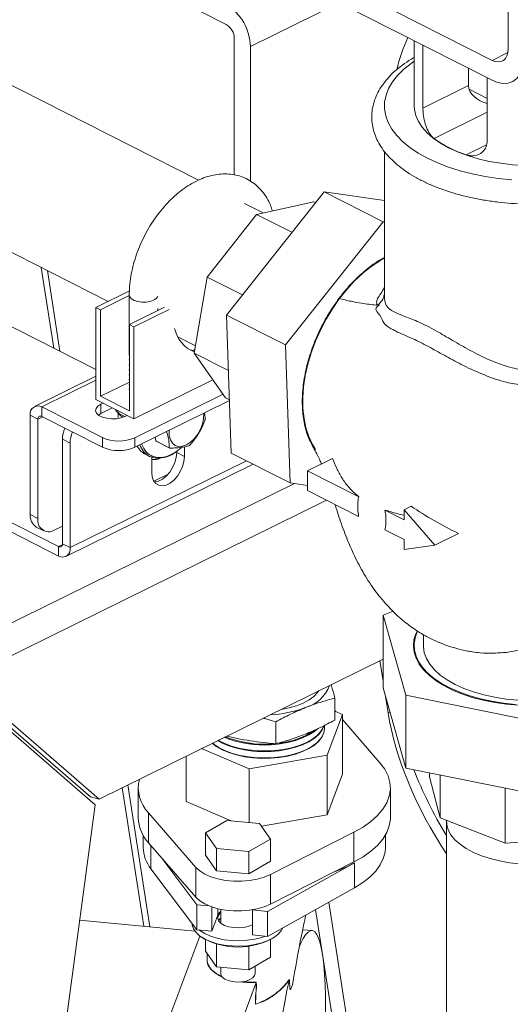
# Model space of a CAD drawing. Units: inches. Extents: x 58 to 528, y -59 to 197.
# Drawn here: x 361 to 365, y -12 to -5 of the extents above; entities that cross this region are included whole.
import ezdxf

# ---------------------------------------------------------------- set-up
doc = ezdxf.new("R2010")
doc.units = ezdxf.units.IN
doc.header["$MEASUREMENT"] = 0

# ---------------------------------------------------------------- blocks, each defined once
blk = doc.blocks.new('A$C3E9D08AA')
at = {"color": 7, "linetype": 'Continuous', "lineweight": 15}
for p, q in [((274.761, 47.6105), (274.761, 46.0408)), ((270.5368, 47.3744), (272.8403, 46.206)), ((272.6512, 45.1451), (269.3137, 46.838)), ((274.6513, 45.9612), (273.1157, 46.7401)), ((273.1157, 46.6048), (274.6513, 45.8259)), ((273.6109, 46.3536), (273.0048, 46.0549)), ((272.8951, 46.1105), (272.8951, 45.1811)), ((274.1215, 46.0946), (274.1215, 45.6505)), ((273.0048, 46.0549), (273.0048, 45.1392)), ((274.1805, 45.6366), (274.1805, 46.0647)), ((274.6513, 45.9612), (274.7586, 46.0141)), ((268.8583, 45.9302), (272.0356, 44.3186)), ((274.492, 45.7901), (274.492, 45.9067)), ((274.6192, 45.8421), (274.6192, 45.414)), ((274.492, 45.7901), (274.1805, 45.6366)), ((274.6192, 45.7016), (274.4962, 45.764)), ((274.6192, 45.6078), (274.2564, 45.429)), ((274.6137, 45.3857), (274.4758, 45.3177)), ((273.9183, 45.3411), (273.9183, 44.3534)), ((272.8419, 44.2259), (273.5066, 45.0656)), ((273.9089, 44.8615), (273.5066, 45.0656)), ((273.5066, 45.0656), (273.9183, 45.0062)), ((273.0918, 44.9216), (272.965, 44.9859)), ((273.0472, 44.9118), (273.4376, 44.9976)), ((273.4484, 44.9921), (273.4376, 44.9976)), ((272.7092, 44.4849), (273.0472, 44.9118)), ((273.2881, 44.7896), (273.0472, 44.9118)), ((271.9524, 43.8546), (270.0093, 44.8402)), ((273.9089, 44.8615), (273.2442, 44.0218)), ((273.9183, 44.8601), (273.9089, 44.8615)), ((271.5787, 44.5503), (271.6645, 44.0006)), ((271.6215, 44.5286), (271.7073, 43.9789)), ((272.6215, 43.967), (272.7092, 44.4849)), ((272.9501, 44.3627), (272.7092, 44.4849)), ((272.1805, 44.39), (271.9524, 44.2775)), ((271.9835, 44.2617), (272.1794, 44.3583)), ((272.1794, 44.362), (272.1794, 43.9519)), ((273.8821, 44.3032), (273.8803, 44.2912)), ((271.9524, 44.2775), (271.9524, 43.6497)), ((271.9835, 44.2617), (271.9524, 44.2775)), ((271.9835, 43.6723), (271.9835, 44.2617)), ((272.4198, 44.2802), (272.1801, 44.162)), ((272.451, 44.2644), (272.2112, 44.1462)), ((272.3748, 44.258), (272.3748, 44.2712)), ((273.2442, 44.0218), (272.8419, 44.2259)), ((272.8742, 43.2858), (272.8419, 44.2259)), ((268.674, 44.182), (271.6979, 42.6482)), ((272.1801, 44.162), (272.1801, 43.5726)), ((272.2112, 44.1462), (272.1801, 44.162)), ((268.674, 44.1176), (271.6979, 42.5838)), ((272.2112, 44.1462), (272.2112, 43.5184)), ((272.5096, 44.0781), (272.63, 44.0171)), ((273.2442, 44.0218), (273.2765, 43.0817)), ((272.6168, 43.9844), (272.6251, 43.9885)), ((272.8548, 43.8486), (272.6215, 43.967)), ((272.8355, 43.6614), (272.6215, 43.967)), ((272.1794, 43.9223), (272.1794, 43.918)), ((272.1794, 43.8884), (272.1794, 43.8842)), ((272.1794, 43.8546), (272.1794, 43.8504)), ((272.1794, 43.8208), (272.1794, 43.8165)), ((271.9524, 43.8092), (271.5342, 43.6031)), ((271.5837, 43.5996), (271.9524, 43.7813)), ((271.9835, 43.6723), (272.1801, 43.7692)), ((272.1794, 43.7869), (272.1794, 43.7827)), ((272.1794, 43.7531), (272.1794, 43.7489)), ((272.2112, 43.5184), (272.7498, 43.7838)), ((272.18, 43.7238), (272.1795, 43.7198)), ((272.2171, 43.3896), (272.8183, 43.6859)), ((272.2112, 43.5184), (271.9524, 43.6497)), ((272.1801, 43.5726), (271.9835, 43.6723)), ((271.9995, 43.6258), (271.985, 43.6186)), ((271.985, 43.5542), (271.985, 43.6186)), ((272.2171, 43.3252), (272.8619, 43.643)), ((272.8617, 43.6481), (272.8355, 43.6614)), ((271.5837, 43.5996), (271.9961, 43.3904)), ((271.5837, 43.5352), (271.5837, 43.5996)), ((271.985, 43.5542), (271.9694, 43.5447)), ((272.0639, 43.5931), (271.985, 43.5542)), ((272.0913, 43.5741), (272.1104, 43.551)), ((272.1032, 43.5283), (272.1032, 43.5598)), ((271.5573, 43.5161), (271.5051, 43.5425)), ((271.5051, 43.5425), (271.5051, 42.866)), ((271.5898, 43.5321), (271.5573, 43.5161)), ((271.5573, 43.5161), (271.5573, 42.8395)), ((271.5837, 43.5352), (271.9961, 43.326)), ((272.1495, 43.5351), (272.1641, 43.5423)), ((271.7765, 43.3526), (271.7242, 43.3791)), ((271.7242, 43.3791), (271.7242, 42.6673)), ((271.7765, 43.3526), (271.7765, 42.6408)), ((271.9961, 43.326), (271.9961, 43.3904)), ((272.2171, 43.3896), (272.2171, 43.3252)), ((272.3553, 43.3933), (272.3608, 43.3681)), ((272.3608, 43.3681), (272.4524, 43.3216)), ((272.4555, 43.3192), (272.3639, 43.3656)), ((272.2884, 43.2778), (272.3183, 43.2627)), ((272.5032, 43.2974), (272.5032, 43.2894)), ((272.5554, 43.2629), (272.5032, 43.2894)), ((272.5554, 43.3287), (272.5554, 43.2629)), ((273.2765, 43.0817), (272.8742, 43.2858)), ((271.7474, 42.5803), (273.0242, 43.2096)), ((272.978, 43.2331), (271.7765, 42.6408)), ((272.3328, 43.1532), (272.3328, 43.2565)), ((273.5642, 43.2491), (273.3936, 43.1651)), ((273.3936, 43.1651), (273.3936, 43.0297)), ((273.7427, 42.988), (273.3936, 43.1651)), ((270.9254, 41.9051), (273.3044, 43.0776)), ((272.3474, 43.0935), (272.4448, 43.1415)), ((273.2765, 43.0817), (273.3936, 43.0648)), ((273.3936, 43.0297), (273.7426, 42.8527)), ((273.5239, 42.9636), (271.0382, 41.7385)), ((274.0517, 42.8312), (273.922, 42.897)), ((274.0998, 42.9226), (274.0517, 42.8989)), ((274.0517, 42.8989), (274.0517, 42.8312)), ((274.2607, 42.6576), (274.0517, 42.8989)), ((271.5051, 42.866), (271.5573, 42.8395)), ((271.5457, 42.7815), (271.5979, 42.755)), ((271.6686, 42.759), (271.7242, 42.7864)), ((273.922, 42.7617), (274.0517, 42.6959)), ((274.0517, 42.6959), (274.0517, 42.6282)), ((274.4227, 42.7374), (274.2607, 42.6576)), ((271.7237, 42.6609), (271.6979, 42.6482)), ((271.6979, 42.6482), (271.6979, 42.5838)), ((271.7242, 42.6673), (271.7765, 42.6408)), ((274.0517, 42.6282), (274.2607, 42.6576)), ((273.9769, 42.2079), (273.9093, 42.1815)), ((273.9093, 42.1815), (274.0636, 41.6345)), ((273.9093, 42.1815), (273.9093, 41.6852)), ((274.184, 42.0482), (274.184, 41.9726)), ((273.9093, 41.882), (271.9736, 40.9279)), ((273.9093, 41.732), (273.8876, 41.8713)), ((270.9807, 41.7526), (271.9161, 40.942)), ((271.9736, 40.9279), (271.0382, 41.7385)), ((271.0126, 41.6997), (271.948, 40.8891)), ((274.0636, 41.1381), (273.9093, 41.6852)), ((273.58, 41.6151), (273.58, 41.466)), ((273.9433, 41.5143), (273.9257, 41.627)), ((274.0636, 41.6345), (275.0882, 41.4277)), ((274.0636, 41.6345), (274.0636, 41.1381)), ((273.5276, 41.2265), (273.6314, 41.5036)), ((273.58, 41.5301), (273.5861, 41.523)), ((273.6314, 41.5036), (273.58, 41.5257)), ((273.6314, 41.0977), (273.6314, 41.5036)), ((273.6314, 41.4708), (273.888, 41.1751)), ((273.9558, 41.5205), (273.9433, 41.5143)), ((273.1774, 41.454), (273.1774, 41.3049)), ((273.5105, 41.4102), (273.5105, 41.4129)), ((272.9372, 41.3357), (272.8444, 41.3571)), ((272.6716, 41.2719), (272.9958, 41.1329)), ((272.5677, 40.9105), (272.5677, 41.2207)), ((272.9958, 41.1329), (273.5276, 41.2265)), ((273.5276, 40.8206), (273.5276, 41.2265)), ((272.9958, 40.7679), (272.9958, 41.1329)), ((275.0882, 40.9314), (274.0636, 41.1381)), ((273.5276, 40.8206), (273.6314, 41.0977)), ((274.2256, 41.1054), (274.2256, 41.0784)), ((274.2969, 40.7997), (274.2256, 41.0784)), ((274.2969, 41.0911), (274.2969, 40.7997)), ((272.1322, 41.0061), (272.2798, 40.0604)), ((272.1687, 41.0241), (272.3198, 40.0566)), ((272.2402, 41.0041), (272.2402, 40.8011)), ((273.959, 40.8011), (273.959, 41.0041)), ((274.7414, 41.0014), (274.7414, 40.6279)), ((271.9736, 40.9279), (271.9161, 40.942)), ((271.948, 40.8891), (270.3448, 29.0425)), ((272.5677, 40.9105), (272.8736, 40.7794)), ((272.6331, 40.462), (272.3112, 40.8331)), ((272.3112, 40.6301), (272.3112, 40.8331)), ((273.0803, 40.7419), (273.5276, 40.8206)), ((274.7414, 40.6279), (274.2969, 40.7997)), ((272.8449, 40.7821), (272.6981, 40.6965)), ((273.0666, 40.7613), (272.8449, 40.7821)), ((273.1415, 40.6549), (273.0666, 40.7613)), ((274.3402, 40.7791), (274.3402, 36.5843)), ((272.2746, 40.6808), (272.2746, 40.5981)), ((272.6981, 40.6965), (272.773, 40.5901)), ((272.6981, 40.6965), (272.6981, 40.5449)), ((273.7108, 40.702), (273.1421, 40.4143)), ((273.7108, 40.4991), (273.7108, 40.702)), ((273.9246, 40.5981), (273.9246, 40.6808)), ((275.2987, 40.6636), (274.7414, 40.6279)), ((272.6331, 40.259), (272.3112, 40.6301)), ((272.3272, 40.4531), (272.3272, 40.6116)), ((272.9947, 40.5693), (273.1415, 40.6549)), ((273.1415, 40.6549), (273.1415, 40.5034)), ((272.3945, 40.534), (272.6397, 40.2076)), ((272.6981, 40.5449), (272.773, 40.4385)), ((272.773, 40.5901), (272.9947, 40.5693)), ((272.773, 40.5901), (272.773, 40.4385)), ((272.9947, 40.5693), (272.9947, 40.4178)), ((272.6331, 40.259), (272.6331, 40.462)), ((272.9947, 40.4178), (273.1415, 40.5034)), ((273.1222, 40.1624), (273.7146, 40.4937)), ((273.7108, 40.4991), (273.1421, 40.2113)), ((273.7146, 40.3232), (273.7146, 40.4937)), ((272.6397, 40.0371), (272.3272, 40.4531)), ((272.773, 40.4385), (272.9947, 40.4178)), ((273.1421, 40.2113), (273.1421, 40.4143)), ((273.7146, 40.3232), (273.1222, 39.9919)), ((272.6397, 40.2076), (272.7229, 40.1998)), ((272.6397, 40.0371), (272.6397, 40.2076)), ((272.7427, 40.0275), (272.7427, 40.1924)), ((273.5387, 40.2248), (273.6626, 39.4312)), ((272.7836, 40.1365), (272.7427, 40.0275)), ((272.7836, 40.1365), (272.7836, 40.1805)), ((272.8026, 40.1763), (272.8026, 40.0831)), ((273.0196, 40.1731), (273.0192, 40.1721)), ((273.0192, 40.1721), (273.1222, 40.1624)), ((273.0192, 40.0016), (273.0192, 40.1721)), ((273.1222, 39.9919), (273.1222, 40.1624)), ((273.449, 40.1746), (273.565, 39.4315)), ((272.6262, 40.0279), (271.8414, 40.1014)), ((272.6602, 39.9944), (272.4624, 39.4666)), ((272.7427, 40.0275), (272.6397, 40.0371)), ((273.1222, 39.9919), (273.0192, 40.0016)), ((273.4247, 40.0316), (273.3615, 40.0375)), ((272.6981, 39.8911), (272.6981, 39.9699)), ((272.773, 39.7847), (272.773, 39.9407)), ((272.9947, 39.7639), (272.9947, 39.9264)), ((273.1415, 39.8495), (273.1415, 39.9699)), ((272.773, 39.7847), (272.6981, 39.8911)), ((272.7106, 39.8733), (272.7094, 39.8344)), ((273.1415, 39.8495), (272.9947, 39.7639)), ((273.037, 39.7393), (273.037, 39.7886)), ((272.9947, 39.7639), (272.773, 39.7847)), ((272.8026, 39.7819), (272.8026, 39.7393)), ((273.044, 39.6781), (272.9477, 39.4211)), ((273.044, 39.6782), (273.044, 39.6781)), ((273.0392, 39.5295), (273.039, 39.529))]:
    blk.add_line(p, q, dxfattribs=at)
at = {"color": 7, "linetype": 'Continuous', "lineweight": 15, "flags": 128}
for points in [[(274.761, 46.0408), (274.7589, 46.0155), (274.7527, 45.9933), (274.7425, 45.9751), (274.7289, 45.9615), (274.7123, 45.9531), (274.6933, 45.9502), (274.6727, 45.9529), (274.6513, 45.9612)], [(274.6513, 45.8259), (274.6894, 45.8106), (274.7264, 45.8041), (274.761, 45.8065), (274.7923, 45.8176), (274.8194, 45.8373), (274.8413, 45.8648), (274.8575, 45.8994), (274.8674, 45.9399), (274.8707, 45.9852)], [(274.7864, 45.1481), (274.6943, 45.157), (274.6043, 45.1702), (274.5171, 45.1875), (274.4334, 45.2087), (274.354, 45.2336), (274.2795, 45.2622), (274.2107, 45.294), (274.148, 45.3289), (274.092, 45.3666), (274.0432, 45.4066), (274.0019, 45.4487), (273.9687, 45.4926), (273.9437, 45.5378), (273.9271, 45.584), (273.9191, 45.6307), (273.9198, 45.6776), (273.9291, 45.7243), (273.947, 45.7703), (273.9733, 45.8154), (274.0078, 45.859), (274.0503, 45.9008), (274.1002, 45.9405), (274.1215, 45.9552)], [(274.1215, 45.6505), (274.1228, 45.6273), (274.1319, 45.5857), (274.1494, 45.5448), (274.1753, 45.5051), (274.2093, 45.4668), (274.2509, 45.4305), (274.2997, 45.3966), (274.3553, 45.3653)], [(274.3553, 45.3653), (274.417, 45.3371), (274.4842, 45.3122), (274.5562, 45.2909), (274.6322, 45.2733), (274.7113, 45.2598), (274.7928, 45.2504), (274.8759, 45.2453), (274.9595, 45.2445), (275.0429, 45.2479), (275.1251, 45.2557), (275.2053, 45.2676), (275.2826, 45.2836), (275.3562, 45.3034), (275.4253, 45.327), (275.4893, 45.354), (275.5473, 45.3841), (275.5988, 45.417), (275.6433, 45.4524), (275.6803, 45.49), (275.7094, 45.5292), (275.7302, 45.5697), (275.7426, 45.611), (275.7465, 45.6505)], [(273.4478, 43.3091), (273.4271, 43.3434), (273.4024, 43.3972), (273.3834, 43.4566), (273.3703, 43.5209), (273.3632, 43.5894), (273.3623, 43.6615), (273.3675, 43.7363), (273.3788, 43.8131), (273.3961, 43.891), (273.4192, 43.9693), (273.4477, 44.047), (273.4815, 44.1235), (273.5202, 44.1977), (273.5634, 44.2691), (273.6105, 44.3367), (273.6612, 44.4), (273.7148, 44.4582), (273.7708, 44.5106), (273.8287, 44.5569), (273.8877, 44.5964), (273.9183, 44.614)], [(272.1794, 44.3621), (272.1826, 44.3497), (272.194, 44.3364), (272.2129, 44.3253), (272.2374, 44.3174), (272.2655, 44.3136), (272.2946, 44.314), (272.3221, 44.3187), (272.3457, 44.3273)], [(272.6242, 43.9832), (272.6029, 43.9875), (272.5827, 43.994)], [(271.985, 43.6186), (271.9648, 43.6053), (271.9529, 43.5897), (271.9503, 43.5731), (271.9572, 43.5568), (271.973, 43.5421), (271.9964, 43.5302), (272.0255, 43.5221), (272.0581, 43.5184), (272.0914, 43.5195), (272.1227, 43.5252), (272.1495, 43.5351)], [(272.6875, 43.557), (272.6877, 43.5533), (272.6862, 43.519), (272.6784, 43.483), (272.6647, 43.4471), (272.6458, 43.4133), (272.6228, 43.3834), (272.5969, 43.359), (272.5695, 43.3415), (272.542, 43.3317), (272.516, 43.3303), (272.4929, 43.3372), (272.4739, 43.3522), (272.46, 43.3744), (272.452, 43.4026), (272.4503, 43.4352), (272.4506, 43.4403)], [(272.2634, 43.348), (272.2692, 43.3336), (272.2777, 43.3172)], [(272.5032, 43.2894), (272.4999, 43.2554), (272.4904, 43.2202), (272.4752, 43.1859), (272.4551, 43.1543), (272.4314, 43.1275), (272.4053, 43.1068), (272.3785, 43.0936), (272.3524, 43.0886), (272.3507, 43.0885)], [(272.3587, 43.2504), (272.3266, 43.2588), (272.3183, 43.2627)], [(272.5554, 43.2629), (272.5522, 43.2289), (272.5426, 43.1937), (272.5274, 43.1594), (272.5073, 43.1279), (272.4836, 43.101), (272.4575, 43.0804), (272.4307, 43.0671), (272.4047, 43.0621), (272.3809, 43.0656), (272.3608, 43.0773), (272.3456, 43.0966), (272.3361, 43.1224), (272.3328, 43.1532)], [(272.3683, 43.2558), (272.4023, 43.2558), (272.4354, 43.263)], [(274.8335, 41.5666), (274.7506, 41.574), (274.6696, 41.5855), (274.5914, 41.6012), (274.5168, 41.6207), (274.4466, 41.644), (274.3817, 41.6708), (274.3225, 41.7008), (274.2699, 41.7337), (274.2243, 41.7691), (274.1862, 41.8067), (274.156, 41.846), (274.1341, 41.8867), (274.1207, 41.9282), (274.1158, 41.9703), (274.1197, 42.0124), (274.1322, 42.054), (274.1408, 42.0728)], [(274.8109, 41.5727), (274.7289, 41.5812), (274.6491, 41.5938), (274.5722, 41.6105), (274.4992, 41.631), (274.4309, 41.6552), (274.3678, 41.6827), (274.3107, 41.7134), (274.2603, 41.7468), (274.217, 41.7827), (274.1813, 41.8205), (274.1536, 41.8601), (274.1341, 41.9008), (274.1231, 41.9423), (274.1207, 41.9842), (274.127, 42.0259), (274.1418, 42.0671), (274.1434, 42.0707)], [(274.184, 41.9726), (274.1841, 41.9652), (274.1901, 41.9247), (274.2048, 41.8847), (274.2281, 41.8458), (274.2597, 41.8084), (274.2991, 41.7729), (274.346, 41.7398), (274.3998, 41.7094)], [(274.3998, 41.7094), (274.4599, 41.682), (274.5255, 41.6581), (274.5959, 41.6379), (274.6703, 41.6216), (274.7477, 41.6094), (274.8274, 41.6014), (274.9083, 41.5978), (274.9895, 41.5986), (275.07, 41.6038), (275.1489, 41.6134), (275.2254, 41.6271), (275.2984, 41.6449), (275.3671, 41.6665), (275.4308, 41.6917), (275.4886, 41.7202), (275.5399, 41.7517), (275.5842, 41.7857), (275.6208, 41.822), (275.6493, 41.86), (275.6695, 41.8993), (275.681, 41.9395), (275.6819, 41.9451)], [(273.4719, 41.6664), (273.4632, 41.6539), (273.438, 41.6276), (273.4052, 41.6035), (273.3656, 41.5821), (273.3201, 41.5639), (273.2696, 41.5492), (273.2153, 41.5385), (273.2112, 41.5379)], [(272.7437, 41.3075), (272.7726, 41.2857), (272.8124, 41.2633), (272.8582, 41.2439), (272.9092, 41.2281), (272.9643, 41.2162), (273.0222, 41.2084), (273.0818, 41.2049), (273.1417, 41.2058), (273.2008, 41.2111), (273.2577, 41.2205), (273.3113, 41.2341), (273.3603, 41.2514), (273.4038, 41.272), (273.4407, 41.2957), (273.4705, 41.3217), (273.4923, 41.3497), (273.5057, 41.3789), (273.5105, 41.4088), (273.5105, 41.4102)], [(272.7817, 41.3262), (272.8124, 41.3095), (272.8582, 41.2902), (272.9092, 41.2744), (272.9643, 41.2624), (273.0222, 41.2547), (273.0818, 41.2512), (273.1417, 41.2521), (273.2008, 41.2573), (273.2577, 41.2668), (273.3113, 41.2803), (273.3603, 41.2976), (273.4038, 41.3183), (273.4407, 41.3419), (273.4705, 41.368), (273.4923, 41.3959), (273.5057, 41.4251)], [(272.8275, 41.3487), (272.8582, 41.3364), (272.9092, 41.3206), (272.9643, 41.3087), (273.0222, 41.3009), (273.0818, 41.2974), (273.1417, 41.2983), (273.2008, 41.3036), (273.2577, 41.3131), (273.3113, 41.3266), (273.3603, 41.3439), (273.4038, 41.3645), (273.4407, 41.3882), (273.4577, 41.4019)], [(273.5049, 41.4269), (273.5001, 41.4148), (273.4824, 41.3861)], [(273.4824, 41.3381), (273.4566, 41.3111), (273.4231, 41.2862), (273.3828, 41.264), (273.3364, 41.2449), (273.285, 41.2295), (273.2296, 41.2179), (273.1715, 41.2106), (273.1118, 41.2075), (273.0519, 41.2088), (272.9929, 41.2144), (272.9363, 41.2243), (272.8831, 41.2382), (272.8346, 41.2558), (272.7917, 41.2768), (272.7553, 41.3007), (272.7457, 41.3084)], [(273.4824, 41.3861), (273.4566, 41.359), (273.4231, 41.3341), (273.3828, 41.3119), (273.3364, 41.2929), (273.285, 41.2774), (273.2296, 41.2659), (273.1715, 41.2585), (273.1118, 41.2554), (273.0519, 41.2567), (272.9929, 41.2624), (272.9363, 41.2723), (272.8831, 41.2862), (272.8346, 41.3038), (272.7917, 41.3247), (272.7857, 41.3282)], [(273.888, 41.1751), (273.9203, 41.1315), (273.943, 41.0865), (273.9559, 41.0406), (273.9587, 40.9942), (273.9516, 40.9479), (273.9345, 40.9023), (273.9077, 40.8578), (273.8714, 40.8151), (273.8261, 40.7746), (273.7724, 40.7368), (273.7108, 40.702)], [(273.959, 40.8011), (273.9587, 40.7912), (273.9516, 40.7449), (273.9345, 40.6993), (273.9077, 40.6549), (273.8714, 40.6121), (273.8261, 40.5716), (273.7724, 40.5338), (273.7108, 40.4991)], [(274.3403, 40.783), (274.3423, 40.7541), (274.3527, 40.7186), (274.3715, 40.684), (274.3985, 40.6508), (274.4334, 40.6195), (274.4755, 40.5905), (274.5243, 40.5642), (274.5791, 40.5411), (274.6391, 40.5215), (274.7033, 40.5056), (274.771, 40.4937), (274.841, 40.4859)], [(273.9246, 40.5981), (273.9222, 40.5667), (273.9105, 40.5222), (273.8892, 40.4786), (273.8585, 40.4364), (273.8189, 40.3961), (273.7707, 40.3582), (273.7146, 40.3232)], [(273.1421, 40.4143), (273.0998, 40.3964), (273.0518, 40.3825), (272.9997, 40.3731), (272.9451, 40.3684), (272.8897, 40.3686), (272.8353, 40.3737), (272.7835, 40.3835), (272.7359, 40.3978), (272.6942, 40.416), (272.6596, 40.4376), (272.6331, 40.462)], [(273.1421, 40.2113), (273.0998, 40.1934), (273.0518, 40.1795), (272.9997, 40.1701), (272.9451, 40.1654), (272.8897, 40.1656), (272.8353, 40.1707), (272.7835, 40.1806), (272.7359, 40.1948), (272.6942, 40.213), (272.6596, 40.2347), (272.6331, 40.259)], [(273.0192, 40.0714), (272.995, 40.0612), (272.963, 40.0534), (272.928, 40.05), (272.8924, 40.0513), (272.8587, 40.0571), (272.8292, 40.0671), (272.8058, 40.0806), (272.7902, 40.0966), (272.7835, 40.1141), (272.786, 40.1319), (272.7977, 40.1487), (272.8026, 40.1533)], [(272.8026, 40.1609), (272.795, 40.154), (272.7836, 40.1365)], [(272.6073, 40.0814), (272.6083, 40.0687), (272.6171, 40.0426), (272.6345, 40.0176), (272.6602, 39.9944), (272.6934, 39.9737), (272.733, 39.9561), (272.778, 39.9421), (272.8271, 39.9322), (272.8789, 39.9265), (272.9319, 39.9253), (272.9845, 39.9285), (273.0352, 39.9362), (273.0826, 39.948), (273.1254, 39.9637), (273.1622, 39.9828), (273.192, 40.0047), (273.214, 40.0288), (273.2258, 40.0497)], [(272.7883, 40.0998), (272.7977, 40.1119), (272.8026, 40.1164)], [(273.1076, 39.9933), (273.0826, 39.9848), (273.0352, 39.973), (272.9845, 39.9653), (272.9319, 39.9621), (272.8789, 39.9633), (272.8271, 39.969), (272.778, 39.9789), (272.733, 39.9929), (272.6934, 40.0105), (272.6602, 40.0312), (272.6543, 40.0358)], [(273.5161, 39.4361), (273.5169, 39.507), (273.5163, 39.5876), (273.5142, 39.6632), (273.5104, 39.7332), (273.505, 39.797), (273.4981, 39.854), (273.4897, 39.9038), (273.48, 39.9459), (273.4689, 39.9799), (273.4566, 40.0055), (273.4433, 40.0225), (273.4289, 40.0309), (273.4137, 40.0304), (273.3977, 40.0211), (273.3812, 40.003), (273.3642, 39.9764), (273.3469, 39.9415), (273.3394, 39.924)], [(273.037, 39.7393), (273.0332, 39.7246), (273.0211, 39.7099), (273.0015, 39.6973), (272.9758, 39.6878), (272.9459, 39.6822), (272.9141, 39.6808), (272.8827, 39.6837), (272.8541, 39.6908), (272.8304, 39.7014), (272.8133, 39.7149), (272.804, 39.7302), (272.8026, 39.7393)], [(273.2704, 39.6953), (273.2542, 39.6225), (273.2387, 39.5445), (273.224, 39.462)]]:
    blk.add_lwpolyline(points, dxfattribs=at)
at = {"color": 7, "linetype": 'Continuous', "lineweight": 15}
for centre, radius, start, end in [((272.6637, 46.0494), 0.3411, 0.91819, 58.82934), ((272.7815, 46.1087), 0.1137, 0.91322, 58.8328), ((275.2487, 45.5897), 1.2842, 155.76714, 166.13706), ((274.7179, 46.0669), 0.7873, 234.11691, 252.09141), ((272.3302, 44.371), 0.0464, 289.43287, 339.55077), ((272.7027, 44.1783), 0.2184, 191.41996, 248.56462), ((272.2041, 43.7187), 0.0247, 167.97019, 193.13566), ((271.5571, 43.5536), 0.0531, 60.00987, 191.98092), ((272.1925, 43.6603), 0.1326, 216.07885, 250.94299), ((272.1937, 43.6233), 0.1103, 220.97515, 238.41262), ((271.5748, 43.5198), 0.0178, 60.01644, 191.97024), ((272.3933, 43.5756), 0.309, 347.16141, 348.27596), ((271.9384, 43.3756), 0.2142, 157.96047, 179.0534), ((271.9904, 43.3491), 0.214, 157.95027, 179.0636), ((272.1075, 43.6393), 0.2727, 245.89424, 293.69486), ((272.4119, 43.4298), 0.0801, 230.37659, 233.20169), ((272.1075, 43.5749), 0.2727, 245.89424, 293.69486), ((272.3501, 43.3951), 0.1325, 207.90579, 242.24012), ((272.3873, 43.388), 0.1431, 198.62788, 241.13737), ((272.3844, 43.3772), 0.1224, 209.33496, 262.44507), ((272.371, 43.4583), 0.2082, 266.62633, 309.52179), ((272.3484, 43.5195), 0.2708, 288.72055, 313.06873), ((272.502, 43.3813), 0.0776, 230.31989, 233.23119), ((272.4501, 43.5186), 0.2288, 307.43381, 308.82738), ((272.3509, 43.326), 0.0856, 257.83331, 297.44507), ((271.5943, 42.8568), 0.0897, 174.13709, 237.18056), ((271.6314, 42.8247), 0.0755, 168.70875, 299.54542), ((271.7068, 42.6636), 0.0178, 240.00823, 11.99725), ((271.7245, 42.6298), 0.0531, 240.00976, 11.98225), ((273.3125, 41.7886), 0.2471, 285.54517, 339.43219), ((273.1126, 42.2554), 0.7534, 272.04006, 290.68488), ((273.3956, 41.4132), 0.1147, 319.13612, 7.6285), ((273.0923, 42.0002), 0.6978, 248.26955, 275.04078), ((273.154, 41.8242), 0.5167, 275.19037, 303.93233), ((273.0996, 42.0094), 0.7138, 258.4671, 281.53248), ((273.0996, 41.9838), 0.7331, 265.0355, 274.96309), ((272.4854, 41.0043), 0.2442, 165.99401, 224.48984), ((272.5009, 40.8091), 0.2608, 181.75045, 223.32994), ((272.5124, 40.6024), 0.2378, 181.03077, 218.88483), ((273.2749, 41.2936), 0.9128, 289.71129, 298.79902), ((272.9198, 40.4082), 0.4892, 239.06959, 300.93111), ((273.2773, 39.6278), 0.00141, 159.97974, 167.72278)]:
    blk.add_arc(centre, radius, start, end, dxfattribs=at)
for centre, major_axis, ratio, start_param, end_param in [((274.713, 45.7893), (0.221, -0.0013), 0.612376, 3.145113, 4.277577), ((275.0402, 40.958), (-0.8958, 1.2955), 0.511552, 0.813932, 1.528472), ((275.1008, 40.9878), (-0.8958, 1.2955), 0.511552, 1.129344, 1.45646)]:
    blk.add_ellipse(centre, major_axis=major_axis, ratio=ratio, start_param=start_param, end_param=end_param, dxfattribs=at)
for points, knots in [([(274.1215, 45.9812), (274.1091, 45.9742), (274.0753, 45.9548), (274.0266, 45.9196), (273.9753, 45.876), (273.9313, 45.8295), (273.8947, 45.7807), (273.8663, 45.7299), (273.8461, 45.678), (273.8343, 45.6256), (273.8307, 45.5733), (273.835, 45.5217), (273.847, 45.4711), (273.8664, 45.4216), (273.8933, 45.3734), (273.9275, 45.3267), (273.969, 45.2817), (274.0177, 45.2388), (274.0733, 45.1983), (274.1351, 45.1607), (274.2026, 45.1263), (274.2752, 45.0952), (274.3522, 45.0676), (274.4332, 45.0437), (274.5175, 45.0235), (274.6047, 45.0072), (274.694, 44.9948), (274.7848, 44.9863), (274.8767, 44.9818), (274.969, 44.9813), (275.061, 44.9848), (275.1521, 44.9923), (275.2418, 45.0038), (275.3293, 45.0192), (275.4143, 45.0384), (275.496, 45.0614), (275.5739, 45.088), (275.6476, 45.1182), (275.7165, 45.1518), (275.7802, 45.1889), (275.838, 45.2292), (275.8895, 45.2727), (275.9341, 45.319), (275.9711, 45.3677), (276.0001, 45.4184), (276.0208, 45.4703), (276.0331, 45.5226), (276.0372, 45.5749), (276.0334, 45.6266), (276.0219, 45.6773), (276.0029, 45.7269), (275.9766, 45.7751), (275.9428, 45.8219), (275.9018, 45.8671), (275.8534, 45.9101), (275.8019, 45.9486), (275.7638, 45.9713), (275.7465, 45.9816)], [0, 0, 0, 0, 0.010991, 0.030067, 0.049153, 0.06816, 0.086965, 0.105432, 0.123458, 0.141035, 0.158254, 0.175283, 0.192286, 0.20943, 0.226878, 0.244721, 0.262968, 0.281552, 0.30036, 0.319281, 0.338228, 0.357145, 0.376015, 0.394836, 0.413607, 0.432342, 0.451042, 0.46972, 0.488381, 0.507036, 0.525691, 0.544353, 0.56303, 0.58173, 0.600461, 0.619234, 0.638058, 0.656942, 0.675892, 0.694909, 0.713982, 0.73307, 0.752085, 0.770908, 0.789399, 0.807455, 0.825058, 0.842295, 0.859331, 0.876332, 0.893462, 0.910886, 0.928703, 0.946925, 0.965492, 0.984289, 1, 1, 1, 1]), ([(274.2564, 45.429), (274.2466, 45.4383), (274.2269, 45.457), (274.2041, 45.5031), (274.1884, 45.5559), (274.1813, 45.6029), (274.1807, 45.6278), (274.1805, 45.6366)], [0, 0, 0, 0, 0.220132, 0.440041, 0.664245, 0.883, 1, 1, 1, 1]), ([(274.6192, 45.414), (274.6176, 45.3999), (274.6145, 45.3716), (274.5905, 45.338), (274.5557, 45.3156), (274.5151, 45.3079), (274.4877, 45.3147), (274.4758, 45.3177)], [0, 0, 0, 0, 0.199962, 0.399615, 0.607575, 0.828467, 1, 1, 1, 1]), ([(273.1549, 44.9355), (273.1509, 44.9482), (273.1408, 44.9795), (273.1176, 45.0241), (273.0866, 45.069), (273.0503, 45.107), (273.0098, 45.138), (272.9657, 45.1617), (272.9188, 45.178), (272.8697, 45.187), (272.8188, 45.1887), (272.7665, 45.1832), (272.7131, 45.1704), (272.6591, 45.1503), (272.6053, 45.1231), (272.5522, 45.089), (272.5006, 45.0486), (272.4512, 45.0025), (272.4046, 44.9512), (272.3613, 44.8955), (272.3217, 44.836), (272.2862, 44.7733), (272.2552, 44.7083), (272.229, 44.6415), (272.208, 44.5738), (272.1924, 44.5057), (272.1827, 44.4393), (272.1796, 44.3916), (272.1795, 44.3665), (272.1794, 44.362)], [0, 0, 0, 0, 0.026979, 0.066575, 0.105413, 0.143337, 0.180383, 0.216778, 0.252863, 0.288919, 0.3253, 0.362298, 0.40007, 0.438613, 0.47778, 0.517349, 0.557113, 0.596899, 0.636632, 0.676294, 0.715896, 0.755461, 0.795025, 0.834618, 0.874273, 0.914025, 0.953909, 0.991755, 1, 1, 1, 1]), ([(273.9183, 44.6169), (273.913, 44.6144), (273.8754, 44.5973), (273.805, 44.5457), (273.7238, 44.4743), (273.6582, 44.403), (273.625, 44.3602), (273.6083, 44.3387)], [0, 0, 0, 0, 0.048486, 0.340438, 0.64086, 0.819491, 1, 1, 1, 1]), ([(273.8611, 44.2935), (273.8611, 44.2935), (273.8702, 44.2981), (273.8556, 44.3213), (273.8882, 44.3602), (273.9103, 44.3994), (273.9183, 44.4137)], [0, 0, 0, 0, 0.000005, 0.140218, 0.686899, 1, 1, 1, 1]), ([(273.8821, 44.3032), (273.8943, 44.3165), (273.9114, 44.3355), (273.9153, 44.3597), (273.9164, 44.3668)], [0, 0, 0, 0, 0.70595, 1, 1, 1, 1]), ([(273.9185, 44.3534), (273.9192, 44.3416), (273.9211, 44.3087), (273.9432, 44.2709), (273.9893, 44.2413), (274.0465, 44.2202), (274.1041, 44.1983), (274.1541, 44.1776), (274.2104, 44.151), (274.2852, 44.1105), (274.3819, 44.0533), (274.5017, 43.9833), (274.6318, 43.9174), (274.7627, 43.8703), (274.8915, 43.8443), (274.972, 43.8438), (275.0128, 43.8435)], [0, 0, 0, 0, 0.050508, 0.14117, 0.234582, 0.328089, 0.376333, 0.42454, 0.472895, 0.522235, 0.603034, 0.686297, 0.772003, 0.859409, 0.928845, 1, 1, 1, 1]), ([(273.6083, 44.3387), (273.5847, 44.3052), (273.537, 44.2372), (273.4758, 44.1229), (273.4241, 44.0001), (273.3858, 43.8723), (273.3626, 43.7444), (273.3558, 43.6218), (273.366, 43.5071), (273.3909, 43.4049), (273.4203, 43.3494), (273.4345, 43.3224)], [0, 0, 0, 0, 0.103332, 0.209175, 0.32026, 0.434484, 0.546973, 0.662724, 0.775212, 0.890962, 1, 1, 1, 1]), ([(273.6083, 44.3387), (273.6365, 44.3318), (273.6927, 44.3179), (273.7762, 44.3037), (273.829, 44.2974), (273.8611, 44.2935)], [0, 0, 0, 0, 0.283693, 0.565588, 1, 1, 1, 1]), ([(274.9815, 43.7326), (274.9815, 43.7326), (274.9538, 43.7188), (274.8591, 43.7493), (274.7376, 43.7659), (274.5977, 43.8159), (274.4621, 43.8775), (274.3394, 43.9439), (274.2461, 43.9965), (274.1752, 44.034), (274.1168, 44.0624), (274.0596, 44.0874), (274.0066, 44.1104), (273.9557, 44.1359), (273.906, 44.1705), (273.9006, 44.2183), (273.841, 44.2715), (273.8803, 44.2912), (273.8803, 44.2912)], [0, 0, 0, 0, 0.000001, 0.064924, 0.129849, 0.217539, 0.305263, 0.381255, 0.45705, 0.49949, 0.54193, 0.600745, 0.659901, 0.718934, 0.81335, 0.907695, 0.999999, 1, 1, 1, 1]), ([(273.8821, 44.3032), (273.8802, 44.3015), (273.8757, 44.2975), (273.8679, 44.2935), (273.8638, 44.2935), (273.8611, 44.2935)], [0, 0, 0, 0, 0.201451, 0.462757, 1, 1, 1, 1]), ([(272.6915, 43.559), (272.6923, 43.555), (272.6958, 43.5383), (272.6958, 43.5238), (272.6959, 43.5128)], [0, 0, 0, 0, 0.243547, 1, 1, 1, 1]), ([(272.6946, 43.507), (272.6855, 43.4851), (272.6669, 43.4406), (272.6311, 43.3849), (272.6043, 43.3531), (272.5936, 43.3404)], [0, 0, 0, 0, 0.36817, 0.747414, 1, 1, 1, 1]), ([(272.4524, 43.3216), (272.4516, 43.3381), (272.4498, 43.3717), (272.4411, 43.4103), (272.4337, 43.4312), (272.4334, 43.4318)], [0, 0, 0, 0, 0.48464, 0.983868, 1, 1, 1, 1]), ([(272.5892, 43.337), (272.5852, 43.3357), (272.5695, 43.3308), (272.5372, 43.3238), (272.4945, 43.32), (272.4656, 43.3194), (272.4555, 43.3192)], [0, 0, 0, 0, 0.115616, 0.458793, 0.812001, 1, 1, 1, 1]), ([(273.434, 43.3222), (273.4421, 43.3083), (273.4576, 43.2818), (273.474, 43.2469), (273.4838, 43.2254), (273.4885, 43.2137), (273.4891, 43.2121)], [0, 0, 0, 0, 0.372265, 0.714362, 0.962721, 1, 1, 1, 1]), ([(273.5642, 43.2491), (273.5733, 43.2268), (273.5916, 43.182), (273.6277, 43.1153), (273.6731, 43.0492), (273.7195, 43.0084), (273.7427, 42.988)], [0, 0, 0, 0, 0.246805, 0.493493, 0.747066, 1, 1, 1, 1]), ([(273.7426, 42.8527), (273.7419, 42.8571), (273.7361, 42.8917), (273.7342, 42.9391), (273.7406, 42.9763), (273.7427, 42.988)], [0, 0, 0, 0, 0.092211, 0.714319, 1, 1, 1, 1]), ([(273.5818, 42.9343), (273.5855, 42.9224), (273.595, 42.8917), (273.6133, 42.8356), (273.6359, 42.771), (273.6603, 42.7069), (273.6861, 42.6448), (273.7234, 42.5631), (273.7789, 42.4582), (273.8568, 42.3406), (273.9423, 42.2382), (274.0161, 42.1675), (274.074, 42.1205), (274.1204, 42.0868), (274.1755, 42.0515), (274.2361, 42.0188), (274.2963, 41.992), (274.3504, 41.9717), (274.4116, 41.9529), (274.4684, 41.9381), (274.5075, 41.9328), (274.5186, 41.9313)], [0, 0, 0, 0, 0.032221, 0.0833, 0.134456, 0.1805, 0.223086, 0.265506, 0.35379, 0.448727, 0.538589, 0.618101, 0.656596, 0.694227, 0.739135, 0.795702, 0.840384, 0.879851, 0.920811, 0.977491, 1, 1, 1, 1]), ([(273.922, 42.897), (273.9494, 42.8884), (273.9911, 42.8754), (274.0363, 42.8658), (274.0517, 42.8625)], [0, 0, 0, 0, 0.658751, 1, 1, 1, 1]), ([(273.922, 42.897), (273.9227, 42.8925), (273.9285, 42.858), (273.9304, 42.8106), (273.924, 42.7734), (273.922, 42.7617)], [0, 0, 0, 0, 0.092464, 0.714902, 1, 1, 1, 1]), ([(274.0998, 42.9226), (274.1517, 42.8892), (274.256, 42.822), (274.3669, 42.7657), (274.4227, 42.7374)], [0, 0, 0, 0, 0.497378, 1, 1, 1, 1]), ([(274.7625, 41.9283), (274.8129, 41.9386), (274.9173, 41.9598), (275.076, 42.0107), (275.2301, 42.0596), (275.3479, 42.0956), (275.4106, 42.1094), (275.4273, 42.1131)], [0, 0, 0, 0, 0.226263, 0.468035, 0.721304, 0.925473, 1, 1, 1, 1]), ([(274.5187, 41.9317), (274.536, 41.9288), (274.5819, 41.9209), (274.6634, 41.921), (274.7293, 41.9258), (274.7625, 41.9283)], [0, 0, 0, 0, 0.231471, 0.612184, 1, 1, 1, 1]), ([(273.58, 41.6151), (273.5735, 41.6411), (273.5655, 41.6738), (273.5573, 41.7019), (273.5557, 41.7076)], [0, 0, 0, 0, 0.796873, 1, 1, 1, 1]), ([(273.3787, 41.5506), (273.4123, 41.5632), (273.4796, 41.5886), (273.5465, 41.6063), (273.58, 41.6151)], [0, 0, 0, 0, 0.4987911, 1, 1, 1, 1]), ([(273.1774, 41.454), (273.2108, 41.4719), (273.2776, 41.5077), (273.345, 41.5363), (273.3787, 41.5506)], [0, 0, 0, 0, 0.49896, 1, 1, 1, 1]), ([(273.0914, 41.4788), (273.1, 41.4768), (273.1288, 41.4699), (273.1574, 41.4606), (273.1774, 41.454)], [0, 0, 0, 0, 0.298858, 1, 1, 1, 1]), ([(273.58, 41.466), (273.5466, 41.4481), (273.4798, 41.4123), (273.4124, 41.3837), (273.3787, 41.3694)], [0, 0, 0, 0, 0.498962, 1, 1, 1, 1]), ([(273.1774, 41.3049), (273.1574, 41.3064), (273.0777, 41.3124), (272.9973, 41.3258), (272.9372, 41.3357)], [0, 0, 0, 0, 0.251665, 1, 1, 1, 1]), ([(273.3787, 41.3694), (273.3451, 41.3568), (273.2778, 41.3314), (273.2109, 41.3138), (273.1774, 41.3049)], [0, 0, 0, 0, 0.498792, 1, 1, 1, 1]), ([(273.2909, 39.6624), (273.311, 39.7743), (273.3394, 39.9328), (273.3723, 40.0908), (273.3819, 40.1371)], [0, 0, 0, 0, 0.706773, 1, 1, 1, 1]), ([(272.7902, 40.1005), (272.7929, 40.1045), (272.7959, 40.1089), (272.8021, 40.1127), (272.8026, 40.113)], [0, 0, 0, 0, 0.914828, 1, 1, 1, 1]), ([(272.7108, 39.8343), (272.7107, 39.8339), (272.7086, 39.8252), (272.7136, 39.8076), (272.7249, 39.7827), (272.7457, 39.7588), (272.7741, 39.7375), (272.7973, 39.7236), (272.812, 39.718), (272.8132, 39.7175)], [0, 0, 0, 0, 0.007809, 0.200531, 0.398816, 0.591542, 0.789868, 0.982345, 1, 1, 1, 1]), ([(272.8147, 39.7153), (272.8129, 39.716), (272.7974, 39.7218), (272.7734, 39.736), (272.7446, 39.7574), (272.7242, 39.7812), (272.7117, 39.8053), (272.7104, 39.8215), (272.7097, 39.829)], [0, 0, 0, 0, 0.026489, 0.225971, 0.425701, 0.625445, 0.825155, 1, 1, 1, 1]), ([(273.044, 39.6781), (273.0102, 39.6773), (272.9752, 39.6765), (272.9426, 39.6819), (272.9415, 39.6821)], [0, 0, 0, 0, 0.96621, 1, 1, 1, 1]), ([(272.9461, 39.683), (272.9491, 39.6826), (272.9656, 39.6808), (272.9987, 39.6785), (273.0289, 39.6793), (273.0452, 39.6797)], [0, 0, 0, 0, 0.094102, 0.509021, 1, 1, 1, 1]), ([(273.039, 39.529), (273.0386, 39.5541), (273.0378, 39.604), (273.0517, 39.653), (273.044, 39.6782), (273.044, 39.6782)], [0, 0, 0, 0, 0.502985, 0.999933, 1, 1, 1, 1]), ([(273.2704, 39.6953), (273.26, 39.6821), (273.2377, 39.6536), (273.1934, 39.612), (273.1436, 39.5759), (273.0918, 39.547), (273.0569, 39.5354), (273.0392, 39.5295)], [0, 0, 0, 0, 0.193428, 0.414515, 0.642208, 0.818567, 1, 1, 1, 1]), ([(273.0401, 39.5309), (273.057, 39.5366), (273.0913, 39.5481), (273.1421, 39.5765), (273.192, 39.6128), (273.2372, 39.6552), (273.2602, 39.685), (273.2711, 39.6991)], [0, 0, 0, 0, 0.172551, 0.350532, 0.569732, 0.795659, 1, 1, 1, 1]), ([(273.0452, 39.6797), (273.0452, 39.6794), (273.0443, 39.6543), (273.0427, 39.6047), (273.0409, 39.5554), (273.0401, 39.5309)], [0, 0, 0, 0, 0.006677, 0.506217, 1, 1, 1, 1]), ([(273.0452, 39.6797), (273.0452, 39.6797), (273.0451, 39.6796), (273.0448, 39.6793), (273.0445, 39.6789), (273.0442, 39.6785), (273.0441, 39.6783), (273.044, 39.6782)], [0, 0, 0, 0, 0.016604, 0.199218, 0.551404, 0.800993, 1, 1, 1, 1]), ([(273.271, 39.6985), (273.271, 39.6983), (273.2709, 39.6974), (273.2707, 39.6964), (273.2705, 39.6956), (273.2704, 39.6953)], [0, 0, 0, 0, 0.171137, 0.745573, 1, 1, 1, 1]), ([(273.2711, 39.6991), (273.2711, 39.6991), (273.2711, 39.6989), (273.271, 39.6987), (273.271, 39.6985)], [0, 0, 0, 0, 0.05618, 1, 1, 1, 1]), ([(273.2759, 39.6281), (273.2756, 39.6298), (273.2742, 39.6384), (273.2724, 39.6616), (273.2715, 39.6848), (273.271, 39.6983), (273.271, 39.6985)], [0, 0, 0, 0, 0.095193, 0.489848, 0.99214, 1, 1, 1, 1]), ([(273.2711, 39.6991), (273.2716, 39.6857), (273.2725, 39.662), (273.2743, 39.6386), (273.2757, 39.63), (273.276, 39.6283)], [0, 0, 0, 0, 0.512669, 0.90533, 1, 1, 1, 1]), ([(273.276, 39.6283), (273.2801, 39.6349), (273.2847, 39.6425), (273.2889, 39.6541), (273.2905, 39.6591), (273.291, 39.6632), (273.291, 39.6634)], [0, 0, 0, 0, 0.577785, 0.658796, 0.983008, 1, 1, 1, 1]), ([(273.2782, 39.6323), (273.2779, 39.6316), (273.2773, 39.6301), (273.2766, 39.6286), (273.2761, 39.628), (273.276, 39.628), (273.2759, 39.628), (273.2759, 39.6281), (273.2759, 39.6281)], [0, 0, 0, 0, 0.374385, 0.774207, 0.917911, 0.971104, 0.997853, 1, 1, 1, 1]), ([(273.2813, 39.6381), (273.2809, 39.6373), (273.2798, 39.6349), (273.2782, 39.6318), (273.2769, 39.6294), (273.2763, 39.6285), (273.2761, 39.6283), (273.276, 39.6283), (273.276, 39.6283)], [0, 0, 0, 0, 0.22206, 0.66485, 0.884252, 0.960866, 0.987571, 1, 1, 1, 1]), ([(273.2779, 39.6318), (273.2777, 39.6314), (273.2773, 39.6302), (273.2767, 39.6291), (273.2765, 39.6289), (273.2765, 39.6289)], [0, 0, 0, 0, 0.318128, 0.957681, 1, 1, 1, 1]), ([(273.0401, 39.5309), (273.0401, 39.5309), (273.0399, 39.5306), (273.0395, 39.5301), (273.0392, 39.5297), (273.0392, 39.5295)], [0, 0, 0, 0, 0.020604, 0.625629, 1, 1, 1, 1])]:
    blk.add_open_spline(points, degree=3, knots=knots, dxfattribs=at)

msp = doc.modelspace()

# ---------------------------------------------------------------- block references
msp.add_blockref('A$C3E9D08AA', (90.0566, -51.0404))

doc.saveas('drawing.dxf')
